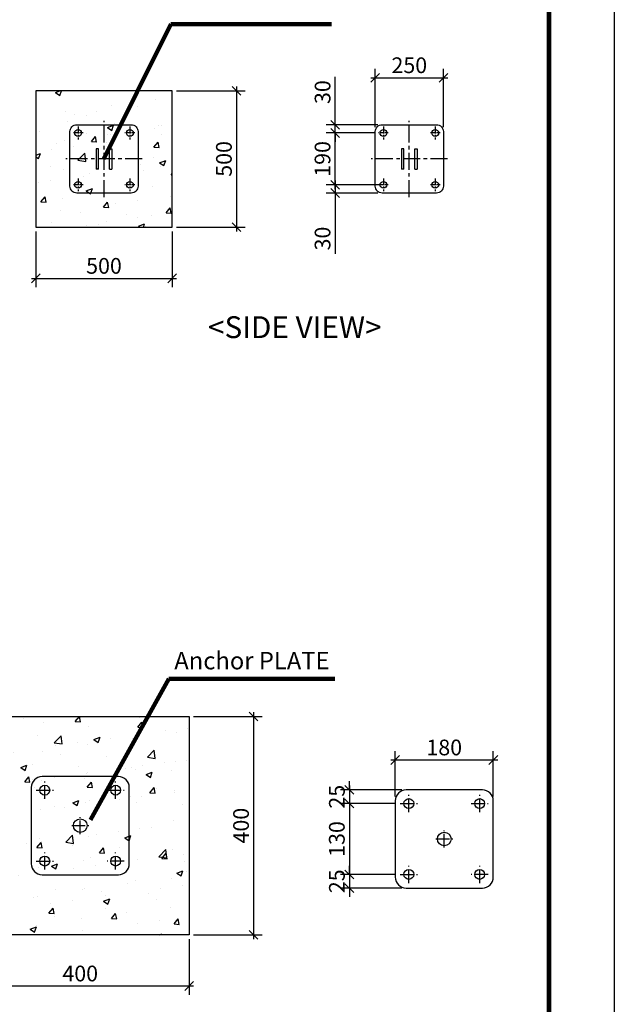
# Model space of a CAD drawing. Units: millimetres. Extents: x -282789 to 136859, y -27434 to 273524.
# Drawn here: x 131405 to 136859, y -22790 to -13766 of the extents above; entities that cross this region are included whole.
import ezdxf
from ezdxf.enums import TextEntityAlignment as Align

# ---------------------------------------------------------------- set-up
doc = ezdxf.new("R2010")
doc.units = ezdxf.units.MM
doc.header["$MEASUREMENT"] = 0
doc.linetypes.add('CENTER', pattern=[2, 1.25, -0.25, 0.25, -0.25])
doc.layers.get('0').update_dxf_attribs({"linetype": 'CONTINUOUS'})
doc.layers.get('DEFPOINTS').update_dxf_attribs({"linetype": 'CONTINUOUS'})
for name, color, linetype in [('C', 1, 'CENTER'), ('CL', 1, 'CENTER'), ('G_DIM1', 7, 'CONTINUOUS'), ('G_sheet', 150, 'CONTINUOUS'), ('G_TEXT1', 3, 'CONTINUOUS'), ('G_소제목', 7, 'CONTINUOUS'), ('G_지시선', 4, 'CONTINUOUS'), ('G_콘크리트', 6, 'CONTINUOUS'), ('G_플레이트', 7, 'CONTINUOUS')]:
    doc.layers.add(name, color=color, linetype=linetype)
doc.styles.add('GSWeb(맑은고딕)', font='txt')
doc.styles.get("Standard").update_dxf_attribs({"font": 'txt', "height": 10})
doc.dimstyles.new('GSWeb A3 80', dxfattribs={"dimscale": 80, "dimtxt": 1.8, "dimasz": 1, "dimexe": 1, "dimexo": 0.5, "dimgap": 0.5, "dimtad": 1, "dimdec": 0, "dimdsep": 46, "dimlunit": 6, "dimtxsty": 'GSWeb(맑은고딕)', "dimblk": 'OBLIQUE', "dimcen": 0.09, "dimdle": 0.5, "dimclrd": 4, "dimclre": 4, "dimclrt": 3, "dimadec": 0, "dimazin": 2, "dimtfac": 1, "dimtdec": 0, "dimtix": 1, "dimtmove": 0, "dimatfit": 3, "dimldrblk": 'OBLIQUE', "dimfxl": 1, "dimtolj": 1, "dimtzin": 0, "dimarcsym": 0})
doc.dimstyles.get("Standard").update_dxf_attribs({"dimtxt": 0.18, "dimasz": 0.18, "dimexe": 0.18, "dimexo": 0.0625, "dimgap": 0.09, "dimtad": 0, "dimtih": 1, "dimtoh": 1, "dimdec": 4, "dimzin": 0, "dimdsep": 46, "dimtxsty": 'Standard', "dimcen": 0.09, "dimadec": 0, "dimazin": 0, "dimtfac": 1, "dimtdec": 4, "dimtofl": 0, "dimtmove": 0, "dimatfit": 3, "dimfxl": 1, "dimtolj": 1, "dimtzin": 0, "dimarcsym": 0})

# ---------------------------------------------------------------- blocks, each defined once
blk = doc.blocks.new('_Oblique')
at = {"color": 0, "linetype": 'ByBlock', "lineweight": -2}
blk.add_line((-0.5, -0.5), (0.5, 0.5), dxfattribs=at)
blk = doc.blocks.new('*D965')
at = {"layer": 'DEFPOINTS', "color": 0}
for p in [(132802.9, -14417.3), (132802.9, -15667.3), (133392.3, -15667.3)]:
    blk.add_point(p, dxfattribs=at)
at = {"layer": 'G_DIM1', "color": 4, "lineweight": -2}
for p, q in [((132842.9, -14417.3), (133472.3, -14417.3)), ((133392.3, -14377.3), (133392.3, -15707.3)), ((132842.9, -15667.3), (133472.3, -15667.3))]:
    blk.add_line(p, q, dxfattribs=at)
at = {"layer": 'G_DIM1', "color": 4, "linetype": 'ByBlock', "lineweight": -2, "xscale": 80, "yscale": 80, "zscale": 80}
for p, rotation in [((133392.3, -14417.3), 90), ((133392.3, -15667.3), 270)]:
    blk.add_blockref('_Oblique', p, dxfattribs=dict(at, rotation=rotation))
at = {"layer": 'G_DIM1', "color": 3, "insert": (133277.9, -15042.3), "char_height": 144, "attachment_point": 5, "rotation": 90, "style": 'GSWeb(맑은고딕)'}
blk.add_mtext('\\A1;500', dxfattribs=at)
blk = doc.blocks.new('*D966')
at = {"layer": 'DEFPOINTS', "color": 0}
for p in [(131552.9, -15667.3), (132802.9, -15667.3), (132802.9, -16136.9)]:
    blk.add_point(p, dxfattribs=at)
at = {"layer": 'G_DIM1', "color": 4, "lineweight": -2}
for p, q in [((131552.9, -15707.3), (131552.9, -16216.9)), ((132802.9, -15707.3), (132802.9, -16216.9)), ((131512.9, -16136.9), (132842.9, -16136.9))]:
    blk.add_line(p, q, dxfattribs=at)
at = {"layer": 'G_DIM1', "color": 4, "linetype": 'ByBlock', "lineweight": -2, "xscale": 80, "yscale": 80, "zscale": 80, "rotation": 180}
blk.add_blockref('_Oblique', (131552.9, -16136.9), dxfattribs=at)
at = {"layer": 'G_DIM1', "color": 4, "linetype": 'ByBlock', "lineweight": -2, "xscale": 80, "yscale": 80, "zscale": 80}
blk.add_blockref('_Oblique', (132802.9, -16136.9), dxfattribs=at)
at = {"layer": 'G_DIM1', "color": 3, "insert": (132177.9, -16022.5), "char_height": 144, "attachment_point": 5, "style": 'GSWeb(맑은고딕)'}
blk.add_mtext('\\A1;500', dxfattribs=at)
blk = doc.blocks.new('GSWeb SHEET')
at = {"layer": 'G_sheet', "color": 7}
blk.add_lwpolyline([(4200, 0), (0, 0), (0, 2970), (4200, 2970)], close=True, dxfattribs=at)
at = {"layer": 'G_sheet', "const_width": 5}
blk.add_lwpolyline([(4125.1, 2895.1), (4125.1, 74.9), (74.9, 74.9), (74.9, 2895.1)], close=True, dxfattribs=at)
blk = doc.blocks.new('*D1025')
at = {"layer": 'DEFPOINTS', "color": 0}
for p in [(135290.8, -14298.3), (134665.8, -14792.3), (135290.8, -14792.3)]:
    blk.add_point(p, dxfattribs=at)
at = {"layer": 'G_DIM1', "color": 4, "lineweight": -2}
for p, q in [((134665.8, -14752.3), (134665.8, -14218.3)), ((135290.8, -14752.3), (135290.8, -14218.3)), ((134625.8, -14298.3), (135330.8, -14298.3))]:
    blk.add_line(p, q, dxfattribs=at)
at = {"layer": 'G_DIM1', "color": 4, "linetype": 'ByBlock', "lineweight": -2, "xscale": 80, "yscale": 80, "zscale": 80, "rotation": 180}
blk.add_blockref('_Oblique', (134665.8, -14298.3), dxfattribs=at)
at = {"layer": 'G_DIM1', "color": 4, "linetype": 'ByBlock', "lineweight": -2, "xscale": 80, "yscale": 80, "zscale": 80}
blk.add_blockref('_Oblique', (135290.8, -14298.3), dxfattribs=at)
at = {"layer": 'G_DIM1', "color": 3, "insert": (134978.3, -14183.9), "char_height": 144, "attachment_point": 5, "style": 'GSWeb(맑은고딕)'}
blk.add_mtext('\\A1;250', dxfattribs=at)
blk = doc.blocks.new('*D1026')
at = {"layer": 'DEFPOINTS', "color": 0}
for p in [(134740.8, -15279.8), (134297.1, -15354.8), (134728.3, -15354.8)]:
    blk.add_point(p, dxfattribs=at)
at = {"layer": 'G_DIM1', "color": 4, "lineweight": -2}
for p, q in [((134297.1, -15279.8), (134297.1, -15199.8)), ((134297.1, -15239.8), (134297.1, -15394.8)), ((134700.8, -15279.8), (134217.1, -15279.8)), ((134688.3, -15354.8), (134217.1, -15354.8)), ((134297.1, -15354.8), (134297.1, -15911.7))]:
    blk.add_line(p, q, dxfattribs=at)
at = {"layer": 'G_DIM1', "color": 4, "linetype": 'ByBlock', "lineweight": -2, "xscale": 80, "yscale": 80, "zscale": 80}
for p, rotation in [((134297.1, -15279.8), 270), ((134297.1, -15354.8), 90)]:
    blk.add_blockref('_Oblique', p, dxfattribs=dict(at, rotation=rotation))
at = {"layer": 'G_DIM1', "color": 3, "insert": (134182.7, -15772.1), "char_height": 144, "attachment_point": 5, "rotation": 90, "style": 'GSWeb(맑은고딕)'}
blk.add_mtext('\\A1;30', dxfattribs=at)
blk = doc.blocks.new('*D1027')
at = {"layer": 'DEFPOINTS', "color": 0}
for p in [(134297.1, -14804.8), (134695.6, -14804.8), (134695.6, -15279.8)]:
    blk.add_point(p, dxfattribs=at)
at = {"layer": 'G_DIM1', "color": 4, "lineweight": -2}
for p, q in [((134297.1, -15319.8), (134297.1, -14764.8)), ((134655.6, -14804.8), (134217.1, -14804.8)), ((134655.6, -15279.8), (134217.1, -15279.8))]:
    blk.add_line(p, q, dxfattribs=at)
at = {"layer": 'G_DIM1', "color": 4, "linetype": 'ByBlock', "lineweight": -2, "xscale": 80, "yscale": 80, "zscale": 80}
for p, rotation in [((134297.1, -14804.8), 90), ((134297.1, -15279.8), 270)]:
    blk.add_blockref('_Oblique', p, dxfattribs=dict(at, rotation=rotation))
at = {"layer": 'G_DIM1', "color": 3, "insert": (134182.3, -15042.3), "char_height": 144, "attachment_point": 5, "rotation": 90, "style": 'GSWeb(맑은고딕)'}
blk.add_mtext('\\A1;190', dxfattribs=at)
blk = doc.blocks.new('*D1028')
at = {"layer": 'DEFPOINTS', "color": 0}
for p in [(134297.1, -14729.8), (134728.3, -14729.8), (134695.6, -14804.8)]:
    blk.add_point(p, dxfattribs=at)
at = {"layer": 'G_DIM1', "color": 4, "lineweight": -2}
for p, q in [((134297.1, -14729.8), (134297.1, -14290.6)), ((134297.1, -14844.8), (134297.1, -14689.8)), ((134688.3, -14729.8), (134217.1, -14729.8)), ((134655.6, -14804.8), (134217.1, -14804.8)), ((134297.1, -14804.8), (134297.1, -14884.8))]:
    blk.add_line(p, q, dxfattribs=at)
at = {"layer": 'G_DIM1', "color": 4, "linetype": 'ByBlock', "lineweight": -2, "xscale": 80, "yscale": 80, "zscale": 80}
for p, rotation in [((134297.1, -14729.8), 270), ((134297.1, -14804.8), 90)]:
    blk.add_blockref('_Oblique', p, dxfattribs=dict(at, rotation=rotation))
at = {"layer": 'G_DIM1', "color": 3, "insert": (134182.7, -14430.2), "char_height": 144, "attachment_point": 5, "rotation": 90, "style": 'GSWeb(맑은고딕)'}
blk.add_mtext('\\A1;30', dxfattribs=at)
blk = doc.blocks.new('신형 턴버클 플레이트')
for p, q in [((110860, -12387.4), (110860, -12462.4)), ((110869, -12387.4), (110860, -12387.4)), ((110869, -12462.4), (110869, -12387.4)), ((110909, -12462.4), (110909, -12387.4)), ((110909, -12387.4), (110918, -12387.4)), ((110918, -12387.4), (110918, -12462.4)), ((110869, -12462.4), (110860, -12462.4)), ((110909, -12462.4), (110918, -12462.4))]:
    blk.add_line(p, q)
blk.add_lwpolyline([(110789, -12299.9), (110989, -12299.9, -0.414214), (111014, -12324.9), (111014, -12524.9, -0.414214), (110989, -12549.9), (110789, -12549.9, -0.414214), (110764, -12524.9), (110764, -12324.9, -0.414214)], format="xyb", close=True)
for centre in [(110794, -12329.9), (110984, -12329.9), (110794, -12519.9), (110984, -12519.9)]:
    blk.add_circle(centre, 12.5)
at = {"layer": 'C', "ltscale": 20}
for p, q in [((110794, -12306.5), (110794, -12353.3)), ((110984, -12306.5), (110984, -12353.3)), ((110794, -12496.5), (110794, -12543.3)), ((110984, -12496.5), (110984, -12543.3))]:
    blk.add_line(p, q, dxfattribs=at)
at = {"layer": 'C', "ltscale": 10}
for p, q in [((110812, -12329.9), (110775.9, -12329.9)), ((111002, -12329.9), (110965.9, -12329.9)), ((110812, -12519.9), (110775.9, -12519.9)), ((111002, -12519.9), (110965.9, -12519.9))]:
    blk.add_line(p, q, dxfattribs=at)
at = {"layer": 'CL', "linetype": 'CENTER', "ltscale": 50}
for p, q in [((110889, -12564.9), (110889, -12285)), ((111028.9, -12424.9), (110749, -12424.9))]:
    blk.add_line(p, q, dxfattribs=at)
blk = doc.blocks.new('*D1089')
at = {"layer": 'DEFPOINTS', "color": 0}
for p in [(132960, -20152.6), (132960, -22152.6), (133549.3, -22152.6)]:
    blk.add_point(p, dxfattribs=at)
at = {"layer": 'G_DIM1', "color": 4, "lineweight": -2}
for p, q in [((133549.3, -20112.6), (133549.3, -22192.6)), ((133000, -20152.6), (133629.3, -20152.6)), ((133000, -22152.6), (133629.3, -22152.6))]:
    blk.add_line(p, q, dxfattribs=at)
at = {"layer": 'G_DIM1', "color": 4, "linetype": 'ByBlock', "lineweight": -2, "xscale": 80, "yscale": 80, "zscale": 80}
for p, rotation in [((133549.3, -20152.6), 90), ((133549.3, -22152.6), 270)]:
    blk.add_blockref('_Oblique', p, dxfattribs=dict(at, rotation=rotation))
at = {"layer": 'G_DIM1', "color": 3, "insert": (133434.9, -21152.6), "char_height": 144, "attachment_point": 5, "rotation": 90, "style": 'GSWeb(맑은고딕)'}
blk.add_mtext('\\A1;400', dxfattribs=at)
blk = doc.blocks.new('*D1090')
at = {"layer": 'DEFPOINTS', "color": 0}
for p in [(130960, -22152.6), (132960, -22152.6), (132960, -22622.2)]:
    blk.add_point(p, dxfattribs=at)
at = {"layer": 'G_DIM1', "color": 4, "lineweight": -2}
for p, q in [((130960, -22192.6), (130960, -22702.2)), ((132960, -22192.6), (132960, -22702.2)), ((130920, -22622.2), (133000, -22622.2))]:
    blk.add_line(p, q, dxfattribs=at)
at = {"layer": 'G_DIM1', "color": 4, "linetype": 'ByBlock', "lineweight": -2, "xscale": 80, "yscale": 80, "zscale": 80, "rotation": 180}
blk.add_blockref('_Oblique', (130960, -22622.2), dxfattribs=at)
at = {"layer": 'G_DIM1', "color": 4, "linetype": 'ByBlock', "lineweight": -2, "xscale": 80, "yscale": 80, "zscale": 80}
blk.add_blockref('_Oblique', (132960, -22622.2), dxfattribs=at)
at = {"layer": 'G_DIM1', "color": 3, "insert": (131960, -22507.8), "char_height": 144, "attachment_point": 5, "style": 'GSWeb(맑은고딕)'}
blk.add_mtext('\\A1;400', dxfattribs=at)
blk = doc.blocks.new('*D1091')
at = {"color": 4, "linetype": 'Continuous', "lineweight": -2, "ltscale": 100}
for p, q in [((134848.9, -20885), (134848.9, -20471)), ((135748.9, -20885), (135748.9, -20471)), ((134808.9, -20551), (135788.9, -20551))]:
    blk.add_line(p, q, dxfattribs=at)
at = {"layer": 'DEFPOINTS', "color": 0}
for p in [(135748.9, -20551), (134848.9, -20925), (135748.9, -20925)]:
    blk.add_point(p, dxfattribs=at)
at = {"color": 4, "linetype": 'ByBlock', "lineweight": -2, "xscale": 80, "yscale": 80, "zscale": 80, "rotation": 180}
blk.add_blockref('_Oblique', (134848.9, -20551), dxfattribs=at)
at = {"color": 4, "linetype": 'ByBlock', "lineweight": -2, "xscale": 80, "yscale": 80, "zscale": 80}
blk.add_blockref('_Oblique', (135748.9, -20551), dxfattribs=at)
at = {"color": 3, "insert": (135298.9, -20436.2), "char_height": 144, "attachment_point": 5, "style": 'GSWeb(맑은고딕)'}
blk.add_mtext('\\A1;180', dxfattribs=at)
blk = doc.blocks.new('*D1092')
at = {"color": 4, "linetype": 'Continuous', "lineweight": -2, "ltscale": 100}
for p, q in [((134428.4, -20825), (134428.4, -20745)), ((134908.9, -20825), (134348.4, -20825)), ((134428.4, -20785), (134428.4, -20990)), ((134855.5, -20950), (134348.4, -20950)), ((134428.4, -20950), (134428.4, -21030))]:
    blk.add_line(p, q, dxfattribs=at)
at = {"layer": 'DEFPOINTS', "color": 0}
for p in [(134948.9, -20825), (134428.4, -20950), (134895.5, -20950)]:
    blk.add_point(p, dxfattribs=at)
at = {"color": 4, "linetype": 'ByBlock', "lineweight": -2, "xscale": 80, "yscale": 80, "zscale": 80}
for p, rotation in [((134428.4, -20825), 270), ((134428.4, -20950), 90)]:
    blk.add_blockref('_Oblique', p, dxfattribs=dict(at, rotation=rotation))
at = {"color": 3, "insert": (134314, -20887.5), "char_height": 144, "attachment_point": 5, "rotation": 90, "style": 'GSWeb(맑은고딕)'}
blk.add_mtext('\\A1;25', dxfattribs=at)
blk = doc.blocks.new('*D1093')
at = {"color": 4, "linetype": 'Continuous', "lineweight": -2, "ltscale": 100}
for p, q in [((134428.4, -20910), (134428.4, -21640)), ((134855.5, -20950), (134348.4, -20950)), ((134855.5, -21600), (134348.4, -21600))]:
    blk.add_line(p, q, dxfattribs=at)
at = {"layer": 'DEFPOINTS', "color": 0}
for p in [(134895.5, -20950), (134428.4, -21600), (134895.5, -21600)]:
    blk.add_point(p, dxfattribs=at)
at = {"color": 4, "linetype": 'ByBlock', "lineweight": -2, "xscale": 80, "yscale": 80, "zscale": 80}
for p, rotation in [((134428.4, -20950), 90), ((134428.4, -21600), 270)]:
    blk.add_blockref('_Oblique', p, dxfattribs=dict(at, rotation=rotation))
at = {"color": 3, "insert": (134313.6, -21275), "char_height": 144, "attachment_point": 5, "rotation": 90, "style": 'GSWeb(맑은고딕)'}
blk.add_mtext('\\A1;130', dxfattribs=at)
blk = doc.blocks.new('*D1094')
at = {"color": 4, "linetype": 'Continuous', "lineweight": -2, "ltscale": 100}
for p, q in [((134428.4, -21600), (134428.4, -21520)), ((134428.4, -21560), (134428.4, -21765)), ((134855.5, -21600), (134348.4, -21600)), ((134908.9, -21725), (134348.4, -21725)), ((134428.4, -21725), (134428.4, -21805))]:
    blk.add_line(p, q, dxfattribs=at)
at = {"layer": 'DEFPOINTS', "color": 0}
for p in [(134895.5, -21600), (134428.4, -21725), (134948.9, -21725)]:
    blk.add_point(p, dxfattribs=at)
at = {"color": 4, "linetype": 'ByBlock', "lineweight": -2, "xscale": 80, "yscale": 80, "zscale": 80}
for p, rotation in [((134428.4, -21600), 270), ((134428.4, -21725), 90)]:
    blk.add_blockref('_Oblique', p, dxfattribs=dict(at, rotation=rotation))
at = {"color": 3, "insert": (134314, -21662.5), "char_height": 144, "attachment_point": 5, "rotation": 90, "style": 'GSWeb(맑은고딕)'}
blk.add_mtext('\\A1;25', dxfattribs=at)
blk = doc.blocks.new('G$C3DDE1194')
at = {"color": 1, "linetype": 'CENTER', "ltscale": 100}
for p, q in [((125, 696.6), (125, 853.4)), ((775, 696.6), (775, 853.4)), ((46.6, 775), (203.4, 775)), ((696.6, 775), (853.4, 775)), ((450, 371.6), (450, 528.4)), ((371.6, 450), (528.4, 450)), ((125, 46.6), (125, 203.4)), ((775, 46.6), (775, 203.4)), ((46.6, 125), (203.4, 125)), ((853.4, 125), (696.6, 125))]:
    blk.add_line(p, q, dxfattribs=at)
blk.add_lwpolyline([(100, 0), (800, 0, 0.414214), (900, 100), (900, 800, 0.414214), (800, 900), (100, 900, 0.414214), (0, 800), (0, 100, 0.414214)], format="xyb", close=True)
for centre in [(125, 775), (775, 775), (125, 125), (775, 125)]:
    blk.add_circle(centre, 45)
at = {"color": 6, "ltscale": 50}
blk.add_circle((450, 450), 62.5, dxfattribs=at)

msp = doc.modelspace()

# ---------------------------------------------------------------- hatches: boundary and pattern name
at = {"layer": 'G_콘크리트'}
h = msp.add_hatch(dxfattribs=at)
h.set_pattern_fill('AR-CONC', color=8, scale=80, style=0)
h.set_pattern_definition([(50, (-213.27, -32321.12), (573.8081, -50.2017), [60, -660]), (355, (-213.3, -32321.1), (-111.001, 601.7537), [48, -528]), (100.45144, (-165.46, -32325.3), (462.807, 551.552), [50.9922, -560.9137]), (46.1842, (-213.3, -32161.1), (853.793, -132.4154), [90, -990]), (96.6356, (-142.1, -32172.16), (747.7296, 779.295), [76.488, -841.371]), (351.1842, (-213.3, -32161.1), (747.7296, 779.295), [72, -792]), (21, (-133.27, -32201.12), (477.5256, -322.0951), [60, -660]), (326, (-133.3, -32201.1), (194.6523, 580.12), [48, -528]), (71.45144, (-93.5, -32227.96), (672.178, 258.025), [50.9922, -560.9137]), (37.5, (-213.27, -32321.12), (9.72788, 266.31508), [0, -521.6, 0, -536, 0, -530]), (7.5, (-213.27, -32321.12), (210.4556, 315.52937), [0, -305.6, 0, -509.6, 0, -202]), (327.5, (-391.67, -32321.12), (427.05795, -18.0439), [0, -200, 0, -624, 0, -828]), (317.5, (-471.67, -32321.12), (466.5489, 80.084), [0, -260, 0, -414.4, 0, -588])])
h.paths.add_polyline_path([(132802.9, -14417.3), (131552.9, -14417.3), (131552.9, -15667.3), (132802.9, -15667.3)])
h = msp.add_hatch(dxfattribs=at)
h.set_pattern_fill('AR-CONC', color=8, scale=80, style=0)
h.set_pattern_definition([(50, (-213.27, -32321.12), (573.8081, -50.2017), [60, -660]), (355, (-213.3, -32321.1), (-111.001, 601.7537), [48, -528]), (100.45144, (-165.46, -32325.3), (462.807, 551.552), [50.9922, -560.9137]), (46.1842, (-213.3, -32161.1), (853.793, -132.4154), [90, -990]), (96.6356, (-142.1, -32172.16), (747.7296, 779.295), [76.488, -841.371]), (351.1842, (-213.3, -32161.1), (747.7296, 779.295), [72, -792]), (21, (-133.27, -32201.12), (477.5256, -322.0951), [60, -660]), (326, (-133.3, -32201.1), (194.6523, 580.12), [48, -528]), (71.45144, (-93.5, -32227.96), (672.178, 258.025), [50.9922, -560.9137]), (37.5, (-213.27, -32321.12), (9.7279, 266.31508), [0, -521.6, 0, -536, 0, -530]), (7.5, (-213.27, -32321.12), (210.4556, 315.52937), [0, -305.6, 0, -509.6, 0, -202]), (327.5, (-391.67, -32321.12), (427.05795, -18.0439), [0, -200, 0, -624, 0, -828]), (317.5, (-471.67, -32321.12), (466.5489, 80.084), [0, -260, 0, -414.4, 0, -588])])
h.paths.add_polyline_path([(132960, -22152.6), (130960, -22152.6), (130960, -20152.6), (132960, -20152.6)])

# ---------------------------------------------------------------- linework, layer by layer
at = {"color": 1, "linetype": 'CENTER', "ltscale": 100}
for p, q in [((134973.9, -21028.3), (134973.9, -20871.6)), ((135623.9, -21028.3), (135623.9, -20871.6)), ((134895.5, -20950), (135052.3, -20950)), ((135545.5, -20950), (135702.3, -20950)), ((135298.9, -21353.3), (135298.9, -21196.6)), ((135220.5, -21275), (135377.3, -21275)), ((134973.9, -21678.3), (134973.9, -21521.6)), ((135623.9, -21678.3), (135623.9, -21521.6)), ((134895.5, -21600), (135052.3, -21600)), ((135702.3, -21600), (135545.5, -21600))]:
    msp.add_line(p, q, dxfattribs=at)
msp.add_lwpolyline([(134948.9, -21725), (135648.9, -21725, 0.414214), (135748.9, -21625), (135748.9, -20925, 0.414214), (135648.9, -20825), (134948.9, -20825, 0.414214), (134848.9, -20925), (134848.9, -21625, 0.414214)], format="xyb", close=True)
for centre in [(134973.9, -20950), (135623.9, -20950), (134973.9, -21600), (135623.9, -21600)]:
    msp.add_circle(centre, 45)
at = {"color": 6, "ltscale": 50}
msp.add_circle((135298.9, -21275), 62.5, dxfattribs=at)
at = {"layer": 'G_콘크리트', "color": 7}
for points in [[(132802.9, -14417.3), (131552.9, -14417.3), (131552.9, -15667.3), (132802.9, -15667.3)], [(132960, -22152.6), (130960, -22152.6), (130960, -20152.6), (132960, -20152.6)]]:
    msp.add_lwpolyline(points, close=True, dxfattribs=at)

# ---------------------------------------------------------------- block references
at = {"layer": 'G_sheet', "xscale": 8, "yscale": 8, "zscale": 8}
msp.add_blockref('GSWeb SHEET', (103258.8, -27433.6), dxfattribs=at)
at = {"layer": 'G_플레이트', "xscale": 2.5, "yscale": 2.5, "zscale": 2.5}
for p in [(-145044.4, 16020), (-142244.1, 16020)]:
    msp.add_blockref('신형 턴버클 플레이트', p, dxfattribs=at)
at = {"layer": 'G_플레이트'}
msp.add_blockref('G$C3DDE1194', (131510, -21602.6), dxfattribs=at)

# ---------------------------------------------------------------- texts
at = {"layer": 'G_TEXT1', "lineweight": 5, "style": 'GSWeb(맑은고딕)'}
msp.add_text('Anchor PLATE', height=160, dxfattribs=at).set_placement((132822.7, -19720.5))
at = {"layer": 'G_소제목', "lineweight": 5, "style": 'GSWeb(맑은고딕)'}
msp.add_text('<SIDE VIEW>', height=200, dxfattribs=at).set_placement((133927.9, -16584.6), align=Align.MIDDLE_CENTER)

# ---------------------------------------------------------------- dimensions: what is measured, and where the dimension line sits
at = {"color": 7, "linetype": 'Continuous', "ltscale": 100}
dim = msp.add_linear_dim(base=(135748.9, -20551), p1=(134848.9, -20925), p2=(135748.9, -20925), dimstyle='GSWeb A3 80', override={"dimlfac": 0.2}, dxfattribs=at)
dim.commit()
dim.dimension.update_dxf_attribs({"geometry": '*D1091', "text_midpoint": (135298.9, -20551), "dimtype": 160})
for base, p1, p2, picture, middle in [((134428.4, -20950), (134948.9, -20825), (134895.5, -20950), '*D1092', (134314, -20887.5)), ((134428.4, -21600), (134895.5, -20950), (134895.5, -21600), '*D1093', (134313.6, -21275)), ((134428.4, -21725), (134895.5, -21600), (134948.9, -21725), '*D1094', (134314, -21662.5))]:
    dim = msp.add_linear_dim(base=base, p1=p1, p2=p2, angle=90, dimstyle='GSWeb A3 80', override={"dimlfac": 0.2, "dimtxsty": 'GSWeb(맑은고딕)', "dimldrblk": 'Oblique'}, dxfattribs=at)
    dim.commit()
    dim.dimension.update_dxf_attribs({"geometry": picture, "text_midpoint": middle})
at = {"layer": 'G_DIM1'}
for base, p1, p2, text, picture, middle in [((135290.8, -14298.3), (134665.8, -14792.3), (135290.8, -14792.3), '250', '*D1025', (134978.3, -14183.9)), ((132802.9, -16136.9), (131552.9, -15667.3), (132802.9, -15667.3), '500', '*D966', (132177.9, -16022.5)), ((132960, -22622.2), (130960, -22152.6), (132960, -22152.6), '400', '*D1090', (131960, -22507.8))]:
    dim = msp.add_linear_dim(base=base, p1=p1, p2=p2, text=text, dimstyle='GSWeb A3 80', override={"dimtxsty": 'GSWeb(맑은고딕)', "dimldrblk": 'Oblique'}, dxfattribs=at)
    dim.commit()
    dim.dimension.update_dxf_attribs({"geometry": picture, "text_midpoint": middle})
for base, p1, p2, picture, middle in [((134297.1, -14729.8), (134695.6, -14804.8), (134728.3, -14729.8), '*D1028', (134297.1, -14430.2)), ((134297.1, -15354.8), (134740.8, -15279.8), (134728.3, -15354.8), '*D1026', (134297.1, -15772.1))]:
    dim = msp.add_linear_dim(base=base, p1=p1, p2=p2, angle=90, dimstyle='GSWeb A3 80', override={"dimlfac": 0.4, "dimtxsty": 'GSWeb(맑은고딕)', "dimldrblk": 'Oblique'}, dxfattribs=at)
    dim.commit()
    dim.dimension.update_dxf_attribs({"geometry": picture, "text_midpoint": middle, "dimtype": 160})
for base, p1, p2, text, picture, middle in [((133392.3, -15667.3), (132802.9, -14417.3), (132802.9, -15667.3), '500', '*D965', (133277.9, -15042.3)), ((133549.3, -22152.6), (132960, -20152.6), (132960, -22152.6), '400', '*D1089', (133434.9, -21152.6))]:
    dim = msp.add_linear_dim(base=base, p1=p1, p2=p2, angle=90, text=text, dimstyle='GSWeb A3 80', override={"dimtxsty": 'GSWeb(맑은고딕)', "dimldrblk": 'Oblique'}, dxfattribs=at)
    dim.commit()
    dim.dimension.update_dxf_attribs({"geometry": picture, "text_midpoint": middle})
dim = msp.add_linear_dim(base=(134297.1, -14804.8), p1=(134695.6, -15279.8), p2=(134695.6, -14804.8), angle=90, dimstyle='GSWeb A3 80', override={"dimlfac": 0.4, "dimtxsty": 'GSWeb(맑은고딕)', "dimldrblk": 'Oblique'}, dxfattribs=at)
dim.commit()
dim.dimension.update_dxf_attribs({"geometry": '*D1027', "text_midpoint": (134182.3, -15042.3)})

# ---------------------------------------------------------------- leaders
at = {"layer": 'G_지시선'}
for points in [[(132177.9, -15042.3), (132790.4, -13807.9), (134265.5, -13807.9)], [(132052.7, -21099.4), (132774.2, -19806.2), (134294, -19806.2)]]:
    msp.add_leader(points, dimstyle='Standard', override={"dimscale": 30, "dimtxt": 3.5, "dimasz": 4, "dimexe": 1.25, "dimexo": 0.625, "dimgap": 0.625, "dimtad": 1, "dimtih": 0, "dimtoh": 0, "dimdec": 0, "dimzin": 8, "dimtxsty": 'Standard', "dimcen": 2.5, "dimclrd": 256, "dimtdec": 0, "dimtix": 1, "dimtofl": 1, "dimtmove": 1, "dimlwd": 65535}, dxfattribs=at)

doc.saveas('drawing.dxf')
